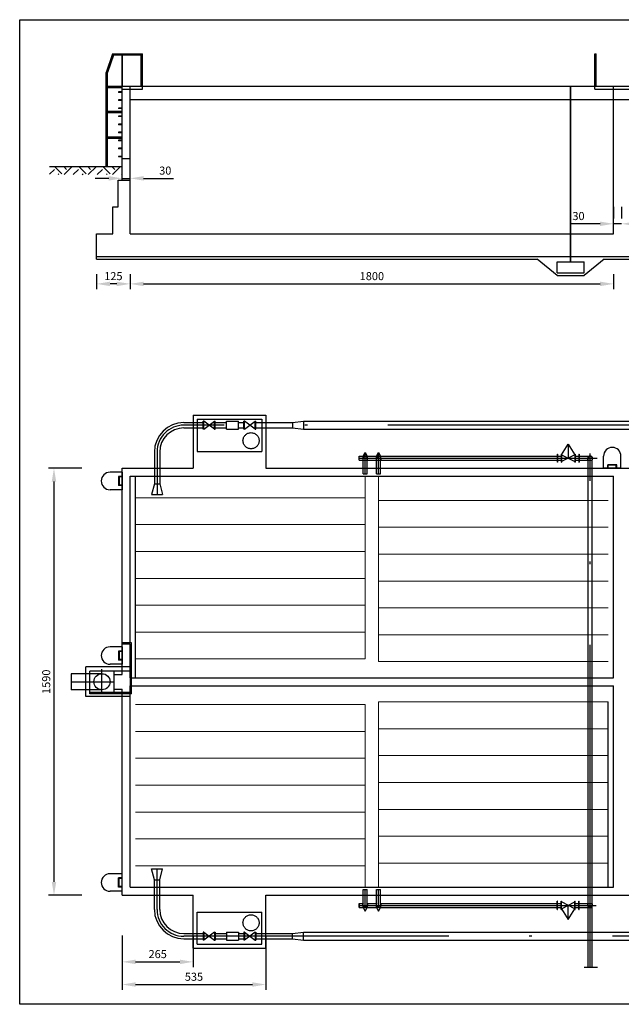
# Model space of a CAD drawing. Units: millimetres. Extents: x 70.4 to 127.7, y 541.6 to 578.2.
# Drawn here: x 70.4 to 92.8, y 541.6 to 578.2 of the extents above; entities that cross this region are included whole.
import ezdxf

# ---------------------------------------------------------------- set-up
doc = ezdxf.new("R2010")
doc.units = ezdxf.units.MM
doc.linetypes.add('ACAD_ISO10W100', pattern=[18, 12, -3, 0, -3])
doc.linetypes.add('DASHED', pattern=[19.05, 12.7, -6.35])
doc.layers.add('budowlanka', color=7, linetype='Continuous', lineweight=35)
doc.layers.add('napowietrzanie', color=7, linetype='Continuous', lineweight=13)
for name, color, linetype in [('obiekty', 3, 'Continuous'), ('rurociagi', 31, 'Continuous'), ('rurociągi', 1, 'Continuous'), ('teren', 24, 'Continuous'), ('zwierciadła', 5, 'Continuous')]:
    doc.layers.add(name, color=color, linetype=linetype)
doc.styles.add('ROMANS', font='simplex.shx', dxfattribs={"width": 0.85, "height": 0.3})
doc.dimstyles.new('ISO-25', dxfattribs={"dimtxt": 0.3, "dimasz": 0.5, "dimexe": 0.2, "dimexo": 0.2, "dimgap": 0.1, "dimtad": 1, "dimdec": 1, "dimlfac": 100, "dimtxsty": 'ROMANS', "dimcen": 1, "dimclrt": 4, "dimadec": 0, "dimazin": 0, "dimtfac": 1, "dimtdec": 1, "dimtmove": 0, "dimatfit": 3, "dimfxl": 0, "dimarcsym": 0})

# ---------------------------------------------------------------- blocks, each defined once
blk = doc.blocks.new('*D1')
at = {"layer": 'budowlanka', "color": 0, "lineweight": -2}
for p, q in [((74.469, 568.763), (74.469, 568.196)), ((92.469, 568.763), (92.469, 568.196)), ((74.969, 568.396), (91.969, 568.396))]:
    blk.add_line(p, q, dxfattribs=at)
at = {"layer": 'budowlanka', "color": 0}
for points in [[(74.969, 568.479), (74.969, 568.312), (74.469, 568.396)], [(91.969, 568.479), (91.969, 568.312), (92.469, 568.396)]]:
    blk.add_solid(points, dxfattribs=at)
at = {"layer": 'Defpoints', "color": 0}
for p in [(74.469, 570.263), (92.469, 570.263), (92.469, 568.396)]:
    blk.add_point(p, dxfattribs=at)
at = {"layer": 'budowlanka', "color": 4, "insert": (83.469, 568.646), "char_height": 0.3, "attachment_point": 5, "style": 'ROMANS'}
blk.add_mtext('1800', dxfattribs=at)
blk = doc.blocks.new('*D3')
at = {"layer": 'budowlanka', "color": 0, "lineweight": -2}
for p, q in [((73.219, 568.763), (73.219, 568.196)), ((74.469, 568.763), (74.469, 568.196)), ((73.969, 568.396), (73.719, 568.396))]:
    blk.add_line(p, q, dxfattribs=at)
at = {"layer": 'budowlanka', "color": 0}
for points in [[(73.719, 568.479), (73.719, 568.312), (73.219, 568.396)], [(73.969, 568.479), (73.969, 568.312), (74.469, 568.396)]]:
    blk.add_solid(points, dxfattribs=at)
at = {"layer": 'Defpoints', "color": 0}
for p in [(73.219, 570.263), (74.469, 570.263), (73.219, 568.396)]:
    blk.add_point(p, dxfattribs=at)
at = {"layer": 'budowlanka', "color": 4, "insert": (73.844, 568.646), "char_height": 0.3, "attachment_point": 5, "style": 'ROMANS'}
blk.add_mtext('125', dxfattribs=at)
blk = doc.blocks.new('*D4')
at = {"layer": 'budowlanka', "color": 0, "lineweight": -2}
for p, q in [((92.469, 571.263), (92.469, 570.833)), ((92.769, 571.263), (92.769, 570.833)), ((91.969, 570.633), (90.857, 570.633)), ((92.769, 570.633), (92.469, 570.633)), ((93.269, 570.633), (93.769, 570.633))]:
    blk.add_line(p, q, dxfattribs=at)
at = {"layer": 'budowlanka', "color": 0}
for points in [[(91.969, 570.716), (91.969, 570.549), (92.469, 570.633)], [(93.269, 570.716), (93.269, 570.549), (92.769, 570.633)]]:
    blk.add_solid(points, dxfattribs=at)
at = {"layer": 'Defpoints', "color": 0}
for p in [(92.469, 570.633), (92.469, 570.263), (92.769, 570.263)]:
    blk.add_point(p, dxfattribs=at)
at = {"layer": 'budowlanka', "color": 4, "insert": (91.163, 570.883), "char_height": 0.3, "attachment_point": 5, "style": 'ROMANS'}
blk.add_mtext('30', dxfattribs=at)
blk = doc.blocks.new('*D16')
at = {"layer": 'budowlanka', "color": 0, "lineweight": -2}
for p, q in [((72.669, 561.533), (71.432, 561.533)), ((71.632, 561.033), (71.632, 546.133)), ((72.669, 545.633), (71.432, 545.633))]:
    blk.add_line(p, q, dxfattribs=at)
at = {"layer": 'budowlanka', "color": 0}
for points in [[(71.549, 561.033), (71.716, 561.033), (71.632, 561.533)], [(71.549, 546.133), (71.716, 546.133), (71.632, 545.633)]]:
    blk.add_solid(points, dxfattribs=at)
at = {"layer": 'Defpoints', "color": 0}
for p in [(74.169, 561.533), (71.632, 545.633), (74.169, 545.633)]:
    blk.add_point(p, dxfattribs=at)
at = {"layer": 'budowlanka', "color": 4, "insert": (71.382, 553.583), "char_height": 0.3, "attachment_point": 5, "rotation": 90, "style": 'ROMANS'}
blk.add_mtext('1590', dxfattribs=at)
blk = doc.blocks.new('*D17')
at = {"layer": 'budowlanka', "color": 0, "lineweight": -2}
for p, q in [((74.169, 544.133), (74.169, 542.954)), ((76.819, 544.133), (76.819, 542.954)), ((74.669, 543.154), (76.319, 543.154))]:
    blk.add_line(p, q, dxfattribs=at)
at = {"layer": 'budowlanka', "color": 0}
for points in [[(74.669, 543.237), (74.669, 543.07), (74.169, 543.154)], [(76.319, 543.237), (76.319, 543.07), (76.819, 543.154)]]:
    blk.add_solid(points, dxfattribs=at)
at = {"layer": 'Defpoints', "color": 0}
for p in [(74.169, 545.633), (76.819, 545.633), (76.819, 543.154)]:
    blk.add_point(p, dxfattribs=at)
at = {"layer": 'budowlanka', "color": 4, "insert": (75.494, 543.404), "char_height": 0.3, "attachment_point": 5, "style": 'ROMANS'}
blk.add_mtext('265', dxfattribs=at)
blk = doc.blocks.new('*D18')
at = {"layer": 'budowlanka', "color": 0, "lineweight": -2}
for p, q in [((74.169, 544.133), (74.169, 542.11)), ((79.519, 544.133), (79.519, 542.11)), ((74.669, 542.31), (79.019, 542.31))]:
    blk.add_line(p, q, dxfattribs=at)
at = {"layer": 'budowlanka', "color": 0}
for points in [[(74.669, 542.394), (74.669, 542.227), (74.169, 542.31)], [(79.019, 542.394), (79.019, 542.227), (79.519, 542.31)]]:
    blk.add_solid(points, dxfattribs=at)
at = {"layer": 'Defpoints', "color": 0}
for p in [(74.169, 545.633), (79.519, 545.633), (79.519, 542.31)]:
    blk.add_point(p, dxfattribs=at)
at = {"layer": 'budowlanka', "color": 4, "insert": (76.844, 542.56), "char_height": 0.3, "attachment_point": 5, "style": 'ROMANS'}
blk.add_mtext('535', dxfattribs=at)
blk = doc.blocks.new('*D21')
at = {"layer": 'budowlanka', "color": 0, "lineweight": -2}
for p, q in [((73.669, 572.325), (73.169, 572.325)), ((74.169, 572.463), (74.169, 572.525)), ((74.169, 572.325), (74.469, 572.325)), ((74.469, 572.463), (74.469, 572.525)), ((74.969, 572.325), (76.082, 572.325))]:
    blk.add_line(p, q, dxfattribs=at)
at = {"layer": 'budowlanka', "color": 0}
for points in [[(73.669, 572.408), (73.669, 572.241), (74.169, 572.325)], [(74.969, 572.408), (74.969, 572.241), (74.469, 572.325)]]:
    blk.add_solid(points, dxfattribs=at)
at = {"layer": 'Defpoints', "color": 0}
for p in [(74.169, 572.263), (74.469, 572.325), (74.469, 572.263)]:
    blk.add_point(p, dxfattribs=at)
at = {"layer": 'budowlanka', "color": 4, "insert": (75.776, 572.575), "char_height": 0.3, "attachment_point": 5, "style": 'ROMANS'}
blk.add_mtext('30', dxfattribs=at)

msp = doc.modelspace()

# ---------------------------------------------------------------- hatches: boundary and pattern name
at = {"layer": 'teren'}
h = msp.add_hatch(dxfattribs=at)
h.set_pattern_fill('EARTH', color=256, scale=0.1, angle=45, style=0)
h.set_pattern_definition([(45, (-31.90655, -1e-13), (6e-17, 0.8980256), [0.635, -0.635]), (45, (-32.07493, 0.1684), (6e-17, 0.8980256), [0.635, -0.635]), (45, (-32.2433, 0.33676), (6e-17, 0.8980256), [0.635, -0.635]), (135, (-32.2433, 0.449), (-0.8980256, 6e-17), [0.635, -0.635]), (135, (-32.07493, 0.6174), (-0.8980256, 6e-17), [0.635, -0.635]), (135, (-31.90655, 0.7858), (-0.8980256, 6e-17), [0.635, -0.635])])
h.paths.add_polyline_path([(74.1694, 572.7629), (71.4629, 572.7629), (71.4629, 572.4629), (74.1694, 572.4629)])

# ---------------------------------------------------------------- linework, layer by layer
for p, q in [((73.817, 576.9629), (73.574, 576.2629)), ((73.8445, 576.9129), (73.624, 576.2629)), ((73.817, 576.9629), (74.924, 576.9629)), ((74.924, 576.9129), (73.8445, 576.9129)), ((74.874, 575.7629), (74.874, 576.9129)), ((74.924, 575.6429), (74.924, 576.9629)), ((91.7694, 576.9629), (91.8194, 576.9629)), ((91.7694, 575.6429), (91.7694, 576.9629)), ((91.8194, 575.7629), (91.8194, 576.9629)), ((73.574, 572.7629), (73.574, 576.2629)), ((73.624, 572.7629), (73.624, 576.2629)), ((73.624, 575.7629), (74.1694, 575.7629)), ((73.624, 575.7129), (74.1694, 575.7129)), ((74.1694, 575.6429), (74.924, 575.6429)), ((90.8594, 569.2129), (90.8594, 575.7629)), ((90.8794, 569.2129), (90.8794, 575.7629)), ((91.7694, 575.6429), (99.0694, 575.6429)), ((74.1694, 575.5429), (74.0393, 575.5429)), ((74.0393, 575.5429), (74.0393, 575.5229)), ((74.1694, 575.5229), (74.0393, 575.5229)), ((74.1694, 575.2429), (74.0393, 575.2429)), ((74.0393, 575.2429), (74.0393, 575.2229)), ((74.1694, 575.2229), (74.0393, 575.2229)), ((74.1694, 574.8129), (73.624, 574.8129)), ((74.1694, 574.9429), (74.0393, 574.9429)), ((74.0393, 574.9429), (74.0393, 574.9229)), ((74.1694, 574.9229), (74.0393, 574.9229)), ((74.1694, 574.7629), (73.624, 574.7629)), ((74.1694, 574.6429), (74.0393, 574.6429)), ((74.0393, 574.6429), (74.0393, 574.6229)), ((74.1694, 574.6229), (74.0393, 574.6229)), ((74.1694, 574.3429), (74.0393, 574.3429)), ((74.0393, 574.3429), (74.0393, 574.3229)), ((74.1694, 574.3229), (74.0393, 574.3229)), ((74.1694, 573.8629), (73.624, 573.8629)), ((74.1694, 573.8129), (73.624, 573.8129)), ((74.1694, 574.0429), (74.0393, 574.0429)), ((74.0393, 574.0429), (74.0393, 574.0229)), ((74.1694, 574.0229), (74.0393, 574.0229)), ((74.1694, 573.7429), (74.0393, 573.7429)), ((74.0393, 573.7429), (74.0393, 573.7229)), ((74.1694, 573.7229), (74.0393, 573.7229)), ((74.1694, 573.4429), (74.0393, 573.4429)), ((74.0393, 573.4429), (74.0393, 573.4229)), ((74.1694, 573.4229), (74.0393, 573.4229)), ((74.1694, 573.1429), (74.0393, 573.1429)), ((74.0393, 573.1429), (74.0393, 573.1229)), ((74.1694, 573.1229), (74.0393, 573.1229)), ((74.1694, 573.0629), (74.4694, 573.0629)), ((71.5888, 572.7629), (74.1694, 572.7629)), ((90.3694, 568.8129), (90.3694, 569.2129)), ((90.3694, 569.2129), (91.3694, 569.2129)), ((91.3694, 568.8129), (91.3694, 569.2129)), ((90.3694, 568.8129), (91.3694, 568.8129)), ((92.0944, 561.5326), (92.0944, 561.9826)), ((92.7444, 561.5326), (92.7444, 561.9826)), ((92.5894, 561.6627), (92.2494, 561.6627)), ((92.2494, 561.5326), (92.2494, 561.6627)), ((92.5894, 561.6427), (92.2494, 561.6427)), ((92.2694, 561.5326), (92.2694, 561.6627)), ((92.5694, 561.5326), (92.5694, 561.6627)), ((92.5894, 561.5326), (92.5894, 561.6627)), ((74.1694, 561.3826), (73.7194, 561.3826)), ((92.7444, 561.5326), (92.0944, 561.5326)), ((74.1694, 561.2276), (74.0393, 561.2276)), ((74.0393, 561.2276), (74.0393, 560.8876)), ((74.1694, 561.2076), (74.0393, 561.2076)), ((74.1694, 560.9076), (74.0393, 560.9076)), ((74.1694, 560.8876), (74.0393, 560.8876)), ((74.0593, 561.2276), (74.0593, 560.8876)), ((74.6694, 553.7326), (74.6694, 561.2326)), ((74.1694, 560.7326), (73.7194, 560.7326)), ((74.1694, 554.8826), (73.7194, 554.8826)), ((74.0393, 554.7276), (74.0393, 554.3876)), ((74.1694, 554.7276), (74.0393, 554.7276)), ((74.1694, 554.7076), (74.0393, 554.7076)), ((74.0593, 554.7276), (74.0593, 554.3876)), ((74.1694, 554.8826), (74.1694, 554.2326)), ((74.1694, 554.4076), (74.0393, 554.4076)), ((74.1694, 554.3876), (74.0393, 554.3876)), ((73.4194, 553.1826), (73.4194, 554.0456)), ((74.1694, 554.2326), (73.7194, 554.2326)), ((73.8694, 553.1826), (73.8694, 553.9826)), ((73.4194, 553.8826), (72.276, 553.8826)), ((72.276, 553.8826), (72.276, 553.2826)), ((72.276, 553.5826), (73.8694, 553.5826)), ((74.4694, 553.7326), (74.4694, 553.4326)), ((73.4194, 553.2826), (72.276, 553.2826)), ((92.2694, 545.9326), (92.2694, 552.8326)), ((74.1694, 546.4326), (73.7194, 546.4326)), ((74.0393, 545.9376), (74.0393, 546.2776)), ((74.1694, 546.2776), (74.0393, 546.2776)), ((74.1694, 546.2576), (74.0393, 546.2576)), ((74.0593, 545.9376), (74.0593, 546.2776)), ((74.1694, 545.7826), (74.1694, 546.4326)), ((74.1694, 545.9576), (74.0393, 545.9576)), ((74.1694, 545.9376), (74.0393, 545.9376)), ((74.1694, 545.7826), (73.7194, 545.7826)), ((91.1891, 545.3326), (91.6694, 545.3326)), ((91.1891, 545.1826), (91.6009, 545.1826))]:
    msp.add_line(p, q)
msp.add_lwpolyline([(70.3552, 578.2323), (107.6732, 578.2323), (107.6732, 541.5735), (70.3552, 541.5735)], close=True)
at = {"linetype": 'DASHED', "ltscale": 0.3}
for centre in [(78.9694, 562.5576), (78.9694, 544.6076)]:
    msp.add_circle(centre, 0.3, dxfattribs=at)
msp.add_circle((73.4194, 553.5826), 0.3)
for centre, start, end in [((92.4194, 561.9826), 0, 180), ((73.7194, 561.0576), 90, 270), ((73.7194, 554.5576), 90, 270), ((73.7194, 546.1076), 90, 270)]:
    msp.add_arc(centre, 0.325, start, end)
at = {"layer": 'budowlanka'}
for p, q in [((74.1694, 575.7629), (74.1694, 576.9129)), ((74.1694, 561.3826), (74.1694, 560.7326))]:
    msp.add_line(p, q, dxfattribs=at)
at = {"layer": 'napowietrzanie'}
for p, q in [((83.2194, 554.4326), (83.2194, 561.2326)), ((83.7194, 554.3326), (83.7194, 561.2326)), ((74.6694, 560.4326), (83.2194, 560.4326)), ((83.7194, 560.3326), (92.2694, 560.3326)), ((74.6694, 559.4326), (83.2194, 559.4326)), ((83.7194, 559.3326), (92.2694, 559.3326)), ((74.6694, 558.4326), (83.2194, 558.4326)), ((83.7194, 558.3326), (92.2694, 558.3326)), ((74.6694, 557.4326), (83.2194, 557.4326)), ((83.7194, 557.3326), (92.2694, 557.3326)), ((74.6694, 556.4326), (83.2194, 556.4326)), ((83.7194, 556.3326), (92.2694, 556.3326)), ((74.6694, 555.4326), (83.2194, 555.4326)), ((83.7194, 555.3326), (92.2694, 555.3326)), ((74.6694, 554.4326), (83.2194, 554.4326)), ((83.7194, 554.3326), (92.2694, 554.3326)), ((83.7194, 552.8326), (92.2694, 552.8326)), ((83.7194, 545.9326), (83.7194, 552.8326)), ((74.6694, 552.7326), (83.2194, 552.7326)), ((83.2194, 545.9326), (83.2194, 552.7326)), ((74.6694, 551.7326), (83.2194, 551.7326)), ((83.7194, 551.8326), (92.2694, 551.8326)), ((74.6694, 550.7326), (83.2194, 550.7326)), ((83.7194, 550.8326), (92.2694, 550.8326)), ((74.6694, 549.7326), (83.2194, 549.7326)), ((83.7194, 549.8326), (92.2694, 549.8326)), ((83.7194, 548.8326), (92.2694, 548.8326)), ((74.6694, 548.7326), (83.2194, 548.7326)), ((74.6694, 547.7326), (83.2194, 547.7326)), ((83.7194, 547.8326), (92.2694, 547.8326)), ((74.6694, 546.7326), (83.2194, 546.7326)), ((83.7194, 546.8326), (92.2694, 546.8326))]:
    msp.add_line(p, q, dxfattribs=at)
at = {"layer": 'obiekty'}
for p, q in [((74.1694, 572.2629), (74.1694, 575.7629)), ((74.1694, 575.7629), (99.0694, 575.7629)), ((74.4694, 570.2629), (74.4694, 575.7629)), ((92.4694, 570.2629), (92.4694, 575.7629)), ((74.0194, 571.2629), (74.0194, 572.2629)), ((74.0194, 572.2629), (74.4694, 572.2629)), ((74.1694, 572.2629), (74.4694, 572.2629)), ((73.8194, 570.2629), (73.8194, 571.2629)), ((73.8194, 571.2629), (74.0194, 571.2629)), ((73.2194, 570.2629), (73.8194, 570.2629)), ((73.2194, 569.3129), (73.2194, 570.2629)), ((74.4694, 570.2629), (92.4694, 570.2629)), ((73.2194, 569.4129), (104.3194, 569.4129)), ((73.2194, 569.3129), (89.6194, 569.3129)), ((90.3694, 568.7129), (89.6194, 569.3129)), ((92.1194, 569.3129), (91.3694, 568.7129)), ((92.1194, 569.3129), (104.3194, 569.3129)), ((90.3694, 568.7129), (91.3694, 568.7129)), ((76.8194, 563.5076), (76.8194, 561.5326)), ((76.8194, 563.5076), (79.5194, 563.5076)), ((79.5194, 563.5076), (79.5194, 561.5326)), ((76.9694, 563.3576), (76.9694, 562.1576)), ((76.9694, 563.3576), (79.3694, 563.3576)), ((79.3694, 563.3576), (79.3694, 562.1576)), ((76.9694, 562.1576), (79.3694, 562.1576)), ((74.1694, 561.5326), (76.8194, 561.5326)), ((74.1694, 553.8576), (74.1694, 561.5326)), ((79.5194, 561.5326), (98.7694, 561.5326)), ((74.4694, 561.2326), (92.4694, 561.2326)), ((74.4694, 555.0326), (74.4694, 561.2326)), ((92.4694, 553.7326), (92.4694, 561.2326)), ((74.5194, 555.0326), (74.1694, 555.0326)), ((74.5194, 553.1326), (74.5194, 555.0326)), ((74.4694, 554.9826), (74.1694, 554.9826)), ((74.4694, 553.7326), (74.4694, 554.9826)), ((74.4694, 554.1326), (72.8194, 554.1326)), ((72.8194, 553.0326), (72.8194, 554.1326)), ((74.4694, 553.9826), (72.9694, 553.9826)), ((72.9694, 553.1326), (72.9694, 553.9826)), ((73.8694, 553.8576), (74.1694, 553.8576)), ((74.4694, 553.7326), (92.4694, 553.7326)), ((74.4694, 553.1826), (72.9694, 553.1826)), ((73.8694, 553.3076), (74.1694, 553.3076)), ((74.1694, 545.6326), (74.1694, 553.3076)), ((74.4694, 545.9326), (74.4694, 553.4326)), ((74.4694, 553.4326), (92.4694, 553.4326)), ((74.4694, 545.9326), (74.4694, 553.4326)), ((92.4694, 545.9326), (92.4694, 553.4326)), ((74.4694, 553.0326), (72.8194, 553.0326)), ((74.5194, 553.1326), (72.9694, 553.1326)), ((74.4694, 545.9326), (92.4694, 545.9326)), ((74.1694, 545.6326), (76.8194, 545.6326)), ((76.8194, 543.6576), (76.8194, 545.6326)), ((79.5194, 543.6576), (79.5194, 545.6326)), ((79.5194, 545.6326), (98.7694, 545.6326)), ((76.9694, 545.0076), (79.3694, 545.0076)), ((76.9694, 543.8076), (76.9694, 545.0076)), ((79.3694, 543.8076), (79.3694, 545.0076)), ((76.8194, 543.6576), (79.5194, 543.6576)), ((76.9694, 543.8076), (79.3694, 543.8076))]:
    msp.add_line(p, q, dxfattribs=at)
at = {"layer": 'rurociagi', "linetype": 'ACAD_ISO10W100'}
for p, q in [((96.0694, 563.1351), (76.4694, 563.1351)), ((75.4694, 562.1351), (75.4694, 560.5536)), ((83.2194, 561.3228), (83.2194, 562.1198)), ((83.7194, 561.3228), (83.7194, 562.1198)), ((91.5944, 542.9576), (91.5944, 562.0771)), ((82.9944, 561.9076), (91.8576, 561.9076)), ((75.4694, 545.1076), (75.4694, 546.6117)), ((83.2194, 545.1826), (83.2194, 545.8424)), ((83.7194, 545.1826), (83.7194, 545.8424)), ((82.9944, 545.2576), (91.8254, 545.2576)), ((104.4309, 544.1076), (76.4694, 544.1076))]:
    msp.add_line(p, q, dxfattribs=at)
for centre, start, end in [((76.4694, 562.1351), 90, 180), ((76.4694, 545.1076), 180, 270)]:
    msp.add_arc(centre, 1, start, end, dxfattribs=at)
at = {"layer": 'rurociągi'}
for p, q in [((76.4694, 563.2351), (77.1892, 563.2351)), ((77.2142, 563.2851), (77.1892, 563.2851)), ((77.1892, 562.9851), (77.1892, 563.2851)), ((77.6142, 562.9851), (77.2142, 563.2851)), ((77.2142, 562.9851), (77.6142, 563.2851)), ((77.2142, 562.9851), (77.2142, 563.2851)), ((77.6142, 563.2851), (77.6392, 563.2851)), ((77.6142, 562.9851), (77.6142, 563.2851)), ((77.6392, 562.9851), (77.6392, 563.2851)), ((77.6392, 563.2351), (78.0548, 563.2351)), ((78.0548, 563.2851), (78.5048, 563.2851)), ((78.0548, 562.9851), (78.0548, 563.2851)), ((78.5048, 562.9851), (78.5048, 563.2851)), ((78.5048, 563.2351), (78.6996, 563.2351)), ((78.6996, 562.9851), (78.6996, 563.2851)), ((78.7246, 563.2851), (78.6996, 563.2851)), ((78.7246, 562.9851), (78.7246, 563.2851)), ((79.1246, 562.9851), (78.7246, 563.2851)), ((78.7246, 562.9851), (79.1246, 563.2851)), ((79.1246, 562.9851), (79.1246, 563.2851)), ((79.1246, 563.2851), (79.1496, 563.2851)), ((79.1496, 562.9851), (79.1496, 563.2851)), ((79.1496, 563.2351), (80.5194, 563.2351)), ((80.5194, 563.2351), (80.9194, 563.2851)), ((80.5194, 563.2351), (80.5194, 563.0351)), ((80.9194, 563.2851), (96.0694, 563.2851)), ((80.9194, 563.2851), (80.9194, 562.9851)), ((76.4694, 563.0351), (77.1892, 563.0351)), ((77.2142, 562.9851), (77.1892, 562.9851)), ((77.6142, 562.9851), (77.6392, 562.9851)), ((77.6392, 563.0351), (78.0548, 563.0351)), ((78.0548, 562.9851), (78.5048, 562.9851)), ((78.5048, 563.0351), (78.6996, 563.0351)), ((78.7246, 562.9851), (78.6996, 562.9851)), ((79.1246, 562.9851), (79.1496, 562.9851)), ((79.1496, 563.0351), (80.5194, 563.0351)), ((80.5194, 563.0351), (80.9194, 562.9851)), ((80.9194, 562.9851), (96.0694, 562.9851)), ((90.5262, 562.0326), (90.7762, 562.4311)), ((90.7762, 562.4311), (90.7762, 561.9076)), ((90.7762, 562.4311), (91.0262, 562.0326)), ((75.3694, 562.1351), (75.3694, 560.9536)), ((75.5694, 562.1351), (75.5694, 560.9536)), ((82.9944, 561.9826), (83.1444, 561.9826)), ((82.9944, 561.8326), (82.9944, 561.9826)), ((83.1444, 561.9826), (83.2194, 562.1198)), ((83.1444, 561.9454), (83.1444, 561.9826)), ((83.2194, 562.1198), (83.2944, 561.9826)), ((83.2944, 561.9826), (83.6444, 561.9826)), ((83.2944, 561.9454), (83.2944, 561.9826)), ((83.6444, 561.9826), (83.7194, 562.1198)), ((83.6444, 561.9454), (83.6444, 561.9826)), ((83.7129, 561.9826), (83.7259, 561.9826)), ((83.7194, 562.1198), (83.7944, 561.9826)), ((83.7944, 561.9826), (90.5162, 561.9826)), ((83.7944, 561.9454), (83.7944, 561.9826)), ((90.3633, 562.0598), (90.3633, 561.7555)), ((90.3633, 562.0598), (90.3833, 562.0598)), ((90.3833, 562.0598), (90.3833, 561.7555)), ((90.5162, 562.0598), (90.5162, 561.7555)), ((90.5162, 562.0598), (90.5262, 562.0598)), ((90.5262, 562.0598), (90.5262, 561.7555)), ((91.0262, 562.0326), (90.5262, 561.7826)), ((90.5262, 562.0326), (91.0262, 561.7826)), ((91.0262, 562.0598), (91.0262, 561.7555)), ((91.0262, 562.0598), (91.0362, 562.0598)), ((91.0362, 562.0598), (91.0362, 561.7555)), ((91.0362, 561.9826), (91.6009, 561.9826)), ((91.1691, 562.0598), (91.1691, 561.7555)), ((91.1691, 562.0598), (91.1891, 562.0598)), ((91.1891, 562.0598), (91.1891, 561.7555)), ((82.9944, 561.8326), (90.5162, 561.8326)), ((83.1444, 561.3228), (83.1444, 561.9336)), ((83.2944, 561.3228), (83.2944, 561.9336)), ((83.6444, 561.3228), (83.6444, 561.9336)), ((83.7944, 561.3228), (83.7944, 561.9336)), ((90.3833, 561.7555), (90.3633, 561.7555)), ((90.5162, 561.7555), (90.5262, 561.7555)), ((91.0262, 561.7555), (91.0362, 561.7555)), ((91.0362, 561.8326), (91.6694, 561.8326)), ((91.1691, 561.7555), (91.1891, 561.7555)), ((91.5194, 542.9576), (91.5194, 561.8326)), ((91.6694, 542.9576), (91.6694, 561.8326)), ((83.1444, 561.3228), (83.2944, 561.3228)), ((83.6444, 561.3228), (83.7944, 561.3228)), ((75.3694, 560.9536), (75.2694, 560.5536)), ((75.3694, 560.9536), (75.5703, 560.9536)), ((75.5703, 560.9536), (75.6694, 560.5536)), ((75.2694, 560.5536), (75.6694, 560.5536)), ((75.2694, 546.6117), (75.6694, 546.6117)), ((75.3694, 546.2117), (75.2694, 546.6117)), ((75.5703, 546.2117), (75.6694, 546.6117)), ((75.3694, 545.1076), (75.3694, 546.2117)), ((75.3694, 546.2117), (75.5703, 546.2117)), ((75.5694, 545.1076), (75.5694, 546.2117)), ((83.1444, 545.8424), (83.2944, 545.8424)), ((83.1444, 545.2316), (83.1444, 545.8424)), ((83.2944, 545.2316), (83.2944, 545.8424)), ((83.6444, 545.8424), (83.7944, 545.8424)), ((83.6444, 545.2316), (83.6444, 545.8424)), ((83.7944, 545.2316), (83.7944, 545.8424)), ((82.9944, 545.3326), (83.1444, 545.3326)), ((82.9944, 545.1826), (82.9944, 545.3326)), ((82.9944, 545.3326), (82.9944, 545.1826)), ((82.9944, 545.1826), (83.1444, 545.1826)), ((82.9944, 545.1826), (83.1444, 545.1826)), ((83.1444, 545.1826), (83.1444, 545.2198)), ((83.1444, 545.2198), (83.1444, 545.1826)), ((83.1444, 545.1826), (83.2194, 545.0454)), ((83.2129, 545.1826), (83.2259, 545.1826)), ((83.2194, 545.0454), (83.2944, 545.1826)), ((83.2944, 545.3326), (83.6444, 545.3326)), ((83.2944, 545.1826), (83.2944, 545.2198)), ((83.2944, 545.2198), (83.2944, 545.1826)), ((83.2944, 545.1826), (83.6444, 545.1826)), ((83.2944, 545.1826), (83.6444, 545.1826)), ((83.6444, 545.1826), (83.6444, 545.2198)), ((83.6444, 545.2198), (83.6444, 545.1826)), ((83.6444, 545.1826), (83.7194, 545.0454)), ((83.7129, 545.1826), (83.7259, 545.1826)), ((83.7129, 545.1826), (83.7259, 545.1826)), ((83.7194, 545.0454), (83.7944, 545.1826)), ((83.7944, 545.3326), (90.3633, 545.3326)), ((83.7944, 545.1826), (83.7944, 545.2198)), ((83.7944, 545.2198), (83.7944, 545.1826)), ((83.7944, 545.1826), (90.3633, 545.1826)), ((90.3833, 545.4098), (90.3633, 545.4098)), ((90.3633, 545.1055), (90.3633, 545.4098)), ((90.3833, 545.1055), (90.3833, 545.4098)), ((90.3833, 545.3326), (90.5162, 545.3326)), ((90.3833, 545.1826), (90.5162, 545.1826)), ((90.5162, 545.4098), (90.5262, 545.4098)), ((90.5162, 545.1055), (90.5162, 545.4098)), ((90.5262, 545.1055), (90.5262, 545.4098)), ((90.5262, 545.1326), (91.0262, 545.3826)), ((91.0262, 545.1326), (90.5262, 545.3826)), ((90.5262, 545.1326), (90.7762, 544.7342)), ((90.7762, 544.7342), (90.7762, 545.2576)), ((90.7762, 544.7342), (91.0262, 545.1326)), ((91.0262, 545.4098), (91.0362, 545.4098)), ((91.0262, 545.1055), (91.0262, 545.4098)), ((91.0362, 545.1055), (91.0362, 545.4098)), ((91.0362, 545.3326), (91.1691, 545.3326)), ((91.0362, 545.3326), (91.1691, 545.3326)), ((91.0362, 545.1826), (91.1691, 545.1826)), ((91.0362, 545.1826), (91.1691, 545.1826)), ((91.1691, 545.4098), (91.1891, 545.4098)), ((91.1691, 545.1055), (91.1691, 545.4098)), ((91.1891, 545.1055), (91.1891, 545.4098)), ((91.1891, 545.3326), (91.6694, 545.3326)), ((91.1891, 545.1826), (91.6694, 545.1826)), ((90.3633, 545.1055), (90.3833, 545.1055)), ((90.5162, 545.1055), (90.5262, 545.1055)), ((91.0262, 545.1055), (91.0362, 545.1055)), ((91.1691, 545.1055), (91.1891, 545.1055)), ((76.4694, 544.2076), (77.1892, 544.2076)), ((77.1892, 544.2576), (77.1892, 543.9576)), ((77.2142, 544.2576), (77.1892, 544.2576)), ((77.2142, 544.2576), (77.2142, 543.9576)), ((77.2142, 544.2576), (77.6142, 543.9576)), ((77.6142, 544.2576), (77.2142, 543.9576)), ((77.6142, 544.2576), (77.6142, 543.9576)), ((77.6142, 544.2576), (77.6392, 544.2576)), ((77.6392, 544.2576), (77.6392, 543.9576)), ((77.6392, 544.2076), (78.0548, 544.2076)), ((78.0548, 544.2576), (78.0548, 543.9576)), ((78.0548, 544.2576), (78.5048, 544.2576)), ((78.5048, 544.2576), (78.5048, 543.9576)), ((78.5048, 544.2076), (78.6996, 544.2076)), ((78.7246, 544.2576), (78.6996, 544.2576)), ((78.6996, 544.2576), (78.6996, 543.9576)), ((78.7246, 544.2576), (79.1246, 543.9576)), ((79.1246, 544.2576), (78.7246, 543.9576)), ((78.7246, 544.2576), (78.7246, 543.9576)), ((79.1246, 544.2576), (79.1496, 544.2576)), ((79.1246, 544.2576), (79.1246, 543.9576)), ((79.1496, 544.2576), (79.1496, 543.9576)), ((79.1496, 544.2076), (80.5194, 544.2076)), ((80.5194, 544.2076), (80.9194, 544.2576)), ((80.5194, 544.0076), (80.5194, 544.2076)), ((80.9194, 543.9576), (80.9194, 544.2576)), ((80.9194, 544.2576), (96.6694, 544.2576)), ((76.4694, 544.0076), (77.1892, 544.0076)), ((77.2142, 543.9576), (77.1892, 543.9576)), ((77.6142, 543.9576), (77.6392, 543.9576)), ((77.6392, 544.0076), (78.0548, 544.0076)), ((78.0548, 543.9576), (78.5048, 543.9576)), ((78.5048, 544.0076), (78.6996, 544.0076)), ((78.7246, 543.9576), (78.6996, 543.9576)), ((79.1246, 543.9576), (79.1496, 543.9576)), ((79.1496, 544.0076), (80.5194, 544.0076)), ((80.5194, 544.0076), (80.9194, 543.9576)), ((80.9194, 543.9576), (97.7694, 543.9576))]:
    msp.add_line(p, q, dxfattribs=at)
at = {"layer": 'rurociągi', "linetype": 'DASHED', "ltscale": 0.3}
msp.add_line((91.3752, 542.9576), (91.8758, 542.9576), dxfattribs=at)
at = {"layer": 'rurociągi'}
for centre, radius, start, end in [((76.4694, 562.1351), 1.1, 90, 180), ((76.4694, 562.1351), 0.9, 90, 180), ((83.2194, 561.889), 0.0938, 323.06097, 216.93903), ((83.7194, 561.889), 0.0938, 323.06097, 216.93903), ((91.5944, 561.889), 0.0938, 323.06097, 216.93903), ((83.2194, 561.8831), 0.0904, 326.05274, 213.94726), ((83.7194, 561.8831), 0.0904, 90, 213.94726), ((83.7194, 561.8831), 0.0904, 326.05274, 90), ((91.5944, 561.8831), 0.0904, 326.05274, 213.94726), ((83.2194, 545.2762), 0.0938, 143.06097, 36.93903), ((83.2194, 545.2821), 0.0904, 146.05274, 33.94726), ((83.7194, 545.2762), 0.0938, 143.06097, 36.93903), ((83.7194, 545.2821), 0.0904, 146.05274, 270), ((83.7194, 545.2821), 0.0904, 270, 33.94726), ((91.5944, 545.2762), 0.0938, 143.06097, 36.93903), ((91.5944, 545.2821), 0.0904, 146.05274, 33.94726), ((76.4694, 545.1076), 1.1, 180, 270), ((76.4694, 545.1076), 0.9, 180, 270)]:
    msp.add_arc(centre, radius, start, end, dxfattribs=at)
at = {"layer": 'teren'}
msp.add_line((71.4629, 572.7629), (74.1694, 572.7629), dxfattribs=at)
at = {"layer": 'zwierciadła', "color": 5}
msp.add_line((74.4694, 575.2629), (98.7694, 575.2629), dxfattribs=at)

# ---------------------------------------------------------------- dimensions: what is measured, and where the dimension line sits
at = {"layer": 'budowlanka'}
dim = msp.add_aligned_dim(p1=(74.1694, 572.2629), p2=(74.4694, 572.2629), distance=0.062, dimstyle='ISO-25', dxfattribs=at)
dim.commit()
dim.dimension.update_dxf_attribs({"geometry": '*D21', "text_midpoint": (75.7759, 572.5748)})
dim = msp.add_linear_dim(base=(92.4694, 570.6327), p1=(92.7694, 570.2629), p2=(92.4694, 570.2629), angle=180, dimstyle='ISO-25', override={"dimexo": 1}, dxfattribs=at)
dim.commit()
dim.dimension.update_dxf_attribs({"geometry": '*D4', "text_midpoint": (91.163, 570.6327), "dimtype": 161})
for p1, p2, distance, picture, middle in [((74.4694, 570.2629), (73.2194, 570.2629), 1.8672, '*D3', (73.8444, 568.6456)), ((74.4694, 570.2629), (92.4694, 570.2629), -1.8672, '*D1', (83.4694, 568.6456)), ((74.1694, 561.5326), (74.1694, 545.6326), -2.537, '*D16', (71.3825, 553.5826)), ((74.1694, 545.6326), (76.8194, 545.6326), -2.4791, '*D17', (75.4944, 543.4036)), ((74.1694, 545.6326), (79.5194, 545.6326), -3.3223, '*D18', (76.8444, 542.5604))]:
    dim = msp.add_aligned_dim(p1=p1, p2=p2, distance=distance, dimstyle='ISO-25', override={"dimexo": 1.5}, dxfattribs=at)
    dim.commit()
    dim.dimension.update_dxf_attribs({"geometry": picture, "text_midpoint": middle})

doc.saveas('drawing.dxf')
